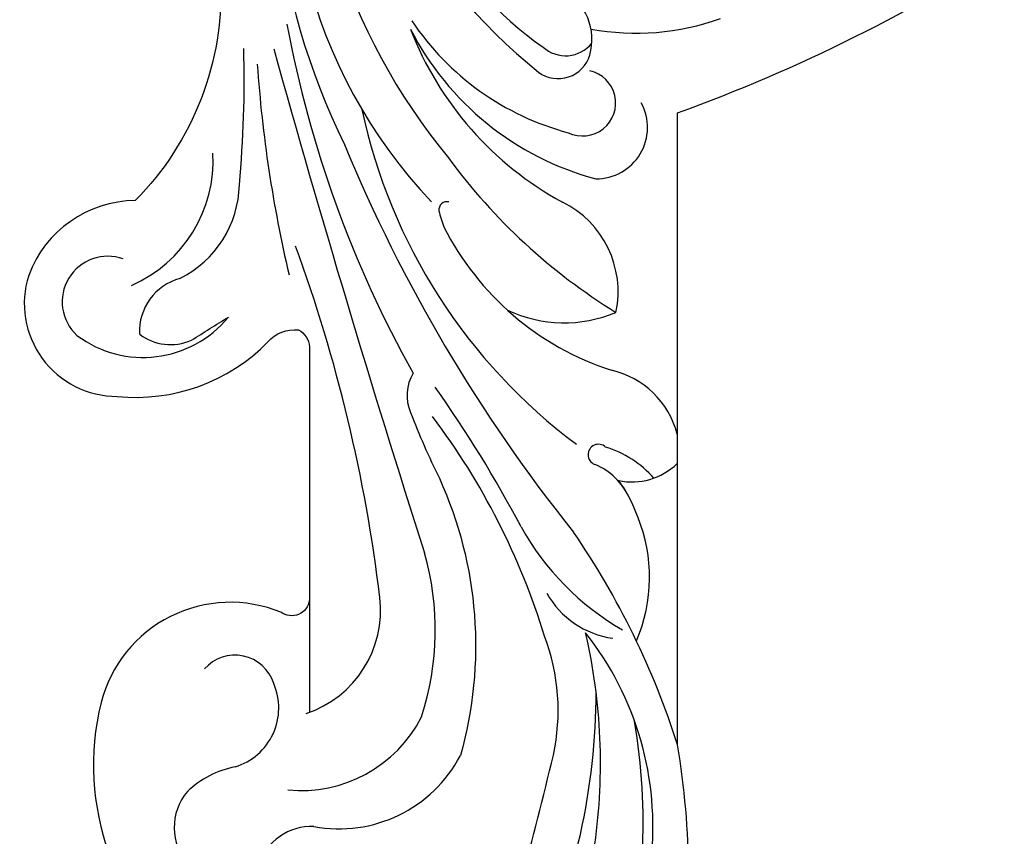
# Model space of a CAD drawing. Units: millimetres. Extents: x 19797 to 28197, y 5256 to 17136.
# Drawn here: x 22265 to 22329, y 15039 to 15093 of the extents above; entities that cross this region are included whole.
import ezdxf

# ---------------------------------------------------------------- set-up
doc = ezdxf.new("R2010")
doc.units = ezdxf.units.MM
doc.layers.add('H-06.木作(細線)', color=8, linetype='Continuous')

# ---------------------------------------------------------------- blocks, each defined once
blk = doc.blocks.new('HK-632D14GL')
at = {"layer": 'H-06.木作(細線)'}
for points in [[(-185.553, -24.089, 0), (-146.863, -24.089, 0.08418), (-130.015, -24.089, -0.000033), (-88.644, -24.089, 0.112996), (-61.541, -66.046, 0.12896), (-23.903, -87.334, 0), (-23.903, -103.225, 0.184994)], [(-79.891, 5.8, -0.207893), (-94.386, 11.396, 0.311504), (-99.281, 18.372, 0.508172), (-107.207, 12.575, 0.228582), (-103.639, 2.721, -0.244223), (-102.854, 0.723, -0.253665), (-103.954, 0, 0), (-120.549, 0, -0.567317), (-121.335, 1.867, 0.455149), (-127.24, 13.635, 0.305414), (-145.048, 7.153, -0.37891)], [(-105.681, -6.779, 0.233726), (-108.249, -6.605, 0.021251), (-112.564, -8.499, -0.17735), (-130.704, -9.873)]]:
    blk.add_lwpolyline(points, format="xyb", dxfattribs=at)
blk.add_lwpolyline([(-120.549, 0), (-127.882, 0)], dxfattribs=at)
for centre, radius, start, end in [((-101.017, 13.198), 2.984, 340.16189, 137.46957), ((-97.425, 10.892), 7.227, 143.25426, 230.59653), ((-91.776, 15.209), 8.906, 203.51337, 273.20939), ((-100.469, 9.084), 3.347, 142.37389, 204.03037), ((-102.963, 7.527), 3.603, 15.25153, 92.49305), ((-135.439, 5.17), 3.684, 49.99417, 130.75377), ((-93.197, 11.614), 7.029, 206.51842, 268.77148), ((-137.65, 3.64), 6.317, 11.1721, 43.53881), ((274.168, 242.808), 444.88, 211.89923, 212.26614), ((-126.8, 4.874), 2.659, 287.63775, 48.5945), ((-127.597, 6.039), 4.031, 196.95135, 293.42641), ((-86.427, 80.594), 76.323, 264.79766, 271.49043), ((-139.067, -0.159), 3.715, 357.98167, 71.08175), ((-79.587, -82.348), 85.963, 93.92319, 103.22203), ((149.346, -839.269), 873.476, 105.526231, 107.783922), ((-70.317, -43.876), 46.323, 76.63976, 116.12352), ((-124.118, 0.566), 8.89, 174.47163, 242.75108), ((-69.037, -72.438), 75.192, 100.57672, 119.16592), ((-132.637, 97.286), 102.627, 276.86628, 290.10274), ((-71.301, -32.51), 33.744, 74.7669, 133.38059), ((-121.206, 2.46), 7.115, 198.33914, 276.76328), ((-65.757, -40.401), 40.587, 85.30407, 129.54655), ((-126.557, -1.94), 8.952, 169.37742, 242.40053), ((-57.577, -37.732), 36.389, 94.17491, 141.31925), ((-50.619, -99.099), 104.788, 112.49614, 128.66601), ((-80.738, -39.56), 36.934, 102.01521, 143.27652), ((-75.242, -27.039), 21.916, 111.18641, 151.40477), ((-74.408, -23.706), 19.213, 117.10848, 165.02018), ((-72.745, -21.498), 17.793, 123.73344, 165.14438), ((-122.492, 10.264), 18.499, 252.06851, 285.8553), ((-136.433, 28.937), 46.338, 286.97122, 307.0345), ((-154.541, 59.526), 83.002, 297.87536, 305.28698), ((-65.629, -28.31), 22.798, 117.87937, 145.16064), ((-87.681, -25.515), 18.717, 116.72916, 162.07407), ((-93.838, -14.215), 5.869, 102.01784, 112.65841), ((-94.99, -9), 0.531, 347.324, 97.59736), ((-68.693, -40.377), 38.764, 126.2211, 148.38785), ((-38.888, 364.346), 391.229, 253.95509, 256.42842), ((-93.673, -16.676), 8.715, 154.72676, 202.83409), ((-107.146, -29.325), 17.702, 119.0163, 150.04997), ((-126.553, 23.936), 42.691, 244.74582, 270.04439), ((-127.767, -2.588), 13.687, 257.6545, 290.80024), ((-84.231, -16.273), 2.173, 143.77352, 253.1261), ((-82.711, -16.764), 2.199, 137.78735, 231.17243), ((-117.15, -20.69), 5.943, 119.60508, 171.85062), ((-100.352, -13.66), 6.54, 258.0622, 333.78343), ((-83.861, -14.617), 3.868, 255.00264, 328.34158), ((-146.175, 26.617), 53.219, 287.67756, 304.42615), ((-88.001, -17.877), 2.159, 154.16197, 347.35023), ((-135.349, -2.073), 20.403, 263.75628, 308.35041), ((-131.209, 18.746), 37.792, 261.94133, 283.02812), ((-115.62, -17.031), 4.29, 294.24831, 337.6252), ((-111.019, -18.914), 0.681, 317.00644, 158.48679), ((-67.197, -21.38), 16.235, 169.49566, 199.83272), ((-89.603, -18.759), 3.365, 179.68034, 298.60119), ((-117.198, -17.319), 6.988, 311.65476, 342.8578), ((-111.117, -18.476), 5.771, 284.56094, 347.20048), ((-118.316, -12.454), 9.589, 289.6562, 305.75951), ((-108.564, -21.107), 4.239, 168.12767, 223.95594), ((-135.216, 19.498), 41.333, 267.25749, 279.39647), ((-119.041, -11.783), 10.475, 246.61462, 292.15585)]:
    blk.add_arc(centre, radius, start, end, dxfattribs=at)

msp = doc.modelspace()

# ---------------------------------------------------------------- block references
at = {"rotation": 89.99999999999999}
msp.add_blockref('HK-632D14GL', (22283.892, 15175.087), dxfattribs=at)

doc.saveas('drawing.dxf')
